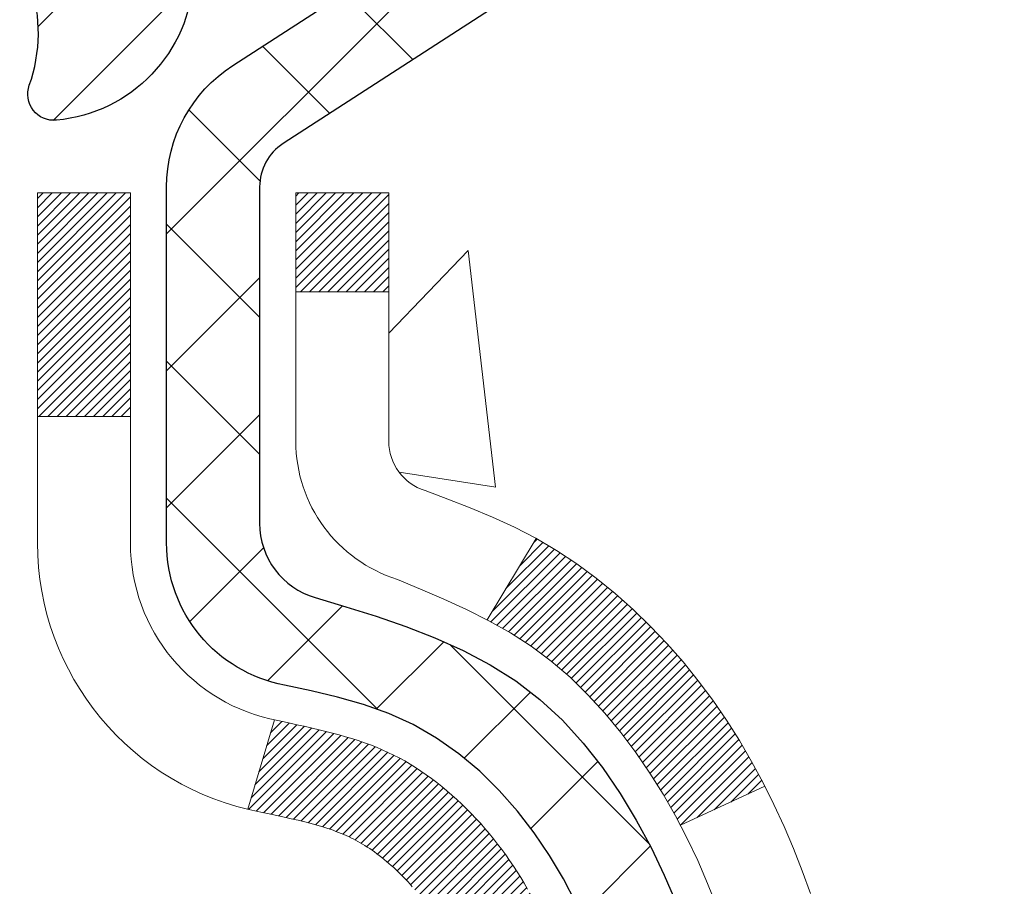
# Model space of a CAD drawing. Units: inches. Extents: x 3.8 to 46.1, y 2.2 to 36.5.
# Drawn here: x 26.4 to 27.2, y 24.2 to 24.9 of the extents above; entities that cross this region are included whole.
import ezdxf

# ---------------------------------------------------------------- set-up
doc = ezdxf.new("R2010")
doc.units = ezdxf.units.IN
doc.header["$MEASUREMENT"] = 0
for name, color, linetype, lineweight in [('CONCRETE - H', 130, 'Continuous', 9), ('DECK COAT - H', 20, 'Continuous', 20), ('DECK COAT - L', 22, 'Continuous', 18), ('DIMS', 50, 'Continuous', 25), ('MIG FOOT - H', 251, 'Continuous', 20), ('MIG RETAINER - H', 251, 'Continuous', 20), ('MIG RETAINER - L', 7, 'Continuous', 30), ('PVC SIDESHEET - H', 170, 'Continuous', 20), ('PVC SIDESHEET - L', 150, 'Continuous', 25)]:
    doc.layers.add(name, color=color, linetype=linetype, lineweight=lineweight)
doc.styles.add('ROMANS', font='romans', dxfattribs={"width": 0.9})
doc.styles.get("Standard").update_dxf_attribs({"font": 'arial.ttf'})
doc.dimstyles.get("Standard").update_dxf_attribs({"dimtxt": 0.18, "dimasz": 0.18, "dimexe": 0.18, "dimexo": 0.0625, "dimgap": 0.09, "dimtad": 0, "dimtih": 1, "dimtoh": 1, "dimdec": 4, "dimzin": 0, "dimdsep": 46, "dimtxsty": 'Standard', "dimcen": 0.09, "dimadec": 0, "dimazin": 0, "dimtfac": 1, "dimtdec": 4, "dimtofl": 0, "dimtmove": 0, "dimatfit": 3, "dimfxl": 1, "dimtolj": 1, "dimtzin": 0, "dimarcsym": 0})

# ---------------------------------------------------------------- blocks, each defined once
blk = doc.blocks.new('*D10')
at = {"layer": 'DEFPOINTS', "color": 0, "transparency": 16777216}
for p in [(24.45316955835872, 25.6585223294177), (26.18796010219374, 21.65752232941797), (30.79239492937468, 21.65752232941797)]:
    blk.add_point(p, dxfattribs=at)
at = {"layer": 'DIMS', "color": 0, "lineweight": -2, "transparency": 16777216}
for p, q in [((24.65316955835872, 25.6585223294177), (30.99239492937468, 25.6585223294177)), ((30.79239492937468, 25.4585223294177), (30.79239492937468, 24.46471177352744)), ((30.79239492937468, 21.85752232941796), (30.79239492937468, 23.29899748781316)), ((26.38796010219374, 21.65752232941797), (30.99239492937468, 21.65752232941797))]:
    blk.add_line(p, q, dxfattribs=at)
at = {"layer": 'DIMS', "color": 0, "transparency": 16777216}
for points in [[(30.75906159604135, 25.4585223294177), (30.82572826270802, 25.4585223294177), (30.79239492937468, 25.6585223294177)], [(30.75906159604134, 21.85752232941796), (30.82572826270801, 21.85752232941796), (30.79239492937468, 21.65752232941797)]]:
    blk.add_solid(points, dxfattribs=at)
at = {"layer": 'DIMS', "color": 0, "transparency": 16777216, "insert": (30.79239492937467, 23.8818546306703), "char_height": 0.24, "attachment_point": 5, "style": 'ROMANS'}
blk.add_mtext('\\A1;4 IN\\P [101.6mm]', dxfattribs=at)

msp = doc.modelspace()

# ---------------------------------------------------------------- hatches: boundary and pattern name
at = {"layer": 'CONCRETE - H'}
h = msp.add_hatch(dxfattribs=at)
h.set_pattern_fill('AR-CONC', color=256, scale=0.19)
h.set_pattern_definition([(49.99999999999999, (283.9512643369382, 430.7737395333304), (1.362794346941432, -0.1192290564669307), [0.1425, -1.5675]), (355, (283.9512643369382, 430.7737395333304), (-0.2636275338647, 1.429165054030022), [0.114, -1.254]), (100.45144446, (284.0648305308382, 430.7638037797304), (1.099166808781513, 1.309935982840396), [0.1211063647999998, -1.332170012799997]), (46.18420000000002, (283.9512643369382, 431.1537395333304), (2.027758528275987, -0.3144866335068454), [0.2137499999999996, -2.351249999999994]), (96.63563549, (284.1202441524382, 431.1275322500304), (1.775857696781034, 1.850825341471646), [0.1816596498, -1.998256144]), (351.1841639899999, (283.9512643369382, 431.1537395333304), (1.775857695604069, 1.850825340512981), [0.171, -1.8810000019]), (21, (284.1412643369382, 431.0587395333304), (1.134123399025077, -0.7649758922641438), [0.1425, -1.5675]), (326.0000000000001, (284.1412643369382, 431.0587395333304), (0.4622991306510053, 1.377785085589021), [0.114, -1.254]), (71.45144474, (284.2357746195382, 430.9949915427304), (1.596422515786945, 0.6128091903320723), [0.121106361, -1.3321700128]), (37.50000000000001, (283.9512643369382, 430.7737395333304), (0.02310372510285227, 0.6324983222794919), [0, -1.2388, 0, -1.273, 0, -1.25875]), (7.499999999999999, (283.9512643369382, 430.7737395333304), (0.4998321211400824, 0.7493822525764845), [0, -0.7258, 0, -1.2103, 0, -0.47975]), (327.5, (283.5275643369382, 430.7737395333304), (1.014262628727577, -0.04285425629532154), [0, -0.475, 0, -1.482, 0, -1.9665]), (317.5, (283.3375643369382, 430.7737395333304), (1.108053721750534, 0.1901994664314037), [0, -0.6175, 0, -0.9842, 0, -1.3965])])
edge = h.paths.add_edge_path()
edge.add_spline(control_points=[(32.07844036000705, 25.89282906819559), (32.85394901210293, 24.99509031939223), (29.13414891179696, 25.56389240703927), (29.23811115625381, 23.40313890733702), (30.30725520214776, 21.79799276543522), (34.86623215964721, 20.08850015342724), (33.06117419781521, 19.83362747331679)], knot_values=[0, 0, 0, 0, 2.753625607617558, 4.142770373644444, 5.027335704476022, 9.258769589107644, 9.258769589107644, 9.258769589107644, 9.258769589107644], degree=3, periodic=0)
edge.add_line((33.06117419781572, 19.83362747331775), (32.56817485438501, 19.83362747331525))
edge.add_line((32.56817485438501, 19.83362747331525), (32.56817254579323, 19.95961148182814))
edge.add_line((32.56817254579323, 19.95961148182814), (32.56817254579323, 20.03047748182816))
edge.add_line((32.56817254579323, 20.03047748182816), (31.89848884579362, 20.03047748182816))
edge.add_arc((31.89848884579362, 20.06984748182847), 0.03937000000030366, 240.0000000001462, 270, ccw=False)
edge.add_line((31.87880384579353, 20.03575206168116), (31.74304524676734, 20.1141323253735))
edge.add_arc((31.68792493811327, 20.0186664813556), 0.1102360004724663, 59.99861456549441, 89.99999996755993)
edge.add_line((31.68792493817568, 20.12890248182807), (30.77996699714697, 20.12890248182801))
edge.add_arc((30.77996699714726, 20.16827248182843), 0.03937000000041735, 239.9999999775473, 269.9999999995864, ccw=False)
edge.add_line((30.76028199713369, 20.1341770616888), (30.08019481098785, 20.52682506449892))
edge.add_arc((30.02019487026041, 20.42290198182385), 0.1199999999999504, 60.00003267864211, 89.99999999998643)
edge.add_line((30.02019487026041, 20.5429019818238), (29.8087534877007, 20.5429019818238))
edge.add_arc((29.80875348770076, 20.5822719818237), 0.03936999999990576, 224.9999999997953, 269.9999999998759, ccw=False)
edge.add_line((29.78091469372544, 20.55443318784855), (29.66445047818485, 20.67090353927951))
edge.add_arc((29.41472409566904, 20.42114213649923), 0.3531912009708087, 45.00401714197569, 76.0963003589342)
edge.add_arc((29.12546160218619, 19.25242796430941), 1.557170273039056, 76.09791160014498, 103.9019133836895)
edge.add_arc((28.83617700918637, 20.42119773758585), 0.3531319187260369, 103.9016150253587, 134.9999999975316)
edge.add_line((28.58647503481257, 20.6708997119812), (28.47000851067952, 20.55443318784855))
edge.add_arc((28.44216971670414, 20.58227198182376), 0.03936999999996802, 270.0000000001654, 315.0000000001755, ccw=False)
edge.add_line((28.44216971670426, 20.5429019818238), (26.73126461422021, 20.5429019818238))
edge.add_arc((26.73126461422021, 20.58227198182382), 0.03937000000001944, 179.3795159457479, 270, ccw=False)
edge.add_line((26.69189692281202, 20.58269833049976), (26.69189692280321, 23.24647571403138))
edge.add_arc((26.73126692280357, 23.24647571403127), 0.03937000000036051, 107.30237723705889, 179.9999999998346, ccw=False)
edge.add_line((26.71955771443322, 23.28406416091811), (26.73683065552655, 23.29059015771295))
edge.add_line((26.73683065552655, 23.29059015771295), (26.75400725170107, 23.29730453778134))
edge.add_line((26.75400725170107, 23.29730453778134), (26.77099115803753, 23.30439568439683))
edge.add_line((26.77099115803753, 23.30439568439683), (26.78768602961713, 23.31205198083298))
edge.add_line((26.78768602961713, 23.31205198083298), (26.80399552152062, 23.32046181036312))
edge.add_line((26.80399552152062, 23.32046181036312), (26.81983443584545, 23.32977738208401))
edge.add_line((26.81983443584545, 23.32977738208401), (26.83517496515537, 23.33996466216367))
edge.add_line((26.83517496515537, 23.33996466216367), (26.85000771932141, 23.35092984912389))
edge.add_line((26.85000771932141, 23.35092984912389), (26.86432331674291, 23.36257911380894))
edge.add_line((26.86432331674291, 23.36257911380894), (26.87811237233768, 23.37481867828992))
edge.add_line((26.87811237233768, 23.37481867828992), (26.89136365152103, 23.38758197988718))
edge.add_line((26.89136365152103, 23.38758197988718), (26.90406103307373, 23.40087436277295))
edge.add_line((26.90406103307373, 23.40087436277295), (26.91619116066727, 23.41470243885683))
edge.add_line((26.91619116066727, 23.41470243885683), (26.92775395125705, 23.42903380804196))
edge.add_line((26.92775395125705, 23.42903380804196), (26.93875241233877, 23.44382698670724))
edge.add_line((26.93875241233877, 23.44382698670724), (26.94918955140815, 23.45904049123205))
edge.add_line((26.94918955140815, 23.45904049123205), (26.9590683759609, 23.47463283799552))
edge.add_line((26.9590683759609, 23.47463283799552), (26.96839189349362, 23.49056254337679))
edge.add_line((26.96839189349362, 23.49056254337679), (26.97716317513527, 23.50678816563063))
edge.add_line((26.97716317513527, 23.50678816563063), (26.98539041969048, 23.52327163739019))
edge.add_line((26.98539041969048, 23.52327163739019), (26.99309063539908, 23.53998068852788))
edge.add_line((26.99309063539908, 23.53998068852788), (27.00028169878374, 23.55688362030914))
edge.add_line((27.00028169878374, 23.55688362030914), (27.00698196300459, 23.57395021950165))
edge.add_line((27.00698196300459, 23.57395021950165), (27.01321433876569, 23.59116447703891))
edge.add_line((27.01321433876569, 23.59116447703891), (27.01900426887164, 23.60851827547494))
edge.add_line((27.01900426887164, 23.60851827547494), (27.02437722327136, 23.62600358195973))
edge.add_line((27.02437722327136, 23.62600358195973), (27.02935867191377, 23.64361236364325))
edge.add_line((27.02935867191377, 23.64361236364325), (27.0339740847478, 23.66133658767571))
edge.add_line((27.0339740847478, 23.66133658767571), (27.03824893172191, 23.6791682212071))
edge.add_line((27.03824893172191, 23.6791682212071), (27.04220868278458, 23.69709923138785))
edge.add_line((27.04220868278458, 23.69709923138785), (27.04587880788517, 23.71512158536748))
edge.add_line((27.04587880788517, 23.71512158536748), (27.04928477697217, 23.73322725029643))
edge.add_line((27.04928477697217, 23.73322725029643), (27.05245205999404, 23.75140819332469))
edge.add_line((27.05245205999404, 23.75140819332469), (27.05540612690015, 23.76965638160245))
edge.add_line((27.05540612690015, 23.76965638160245), (27.05817244763853, 23.78796378227994))
edge.add_line((27.05817244763853, 23.78796378227994), (27.06077649215854, 23.8063223625069))
edge.add_line((27.06077649215854, 23.8063223625069), (27.06286078945982, 23.82186795068255))
edge.add_line((27.06286078945982, 23.82186795068255), (27.06287852952914, 23.82186609675173))
edge.add_line((27.06287852952914, 23.82186609675173), (27.06559963233826, 23.84316093021007))
edge.add_line((27.06559963233826, 23.84316093021007), (27.06786966789491, 23.86162485198647))
edge.add_line((27.06786966789491, 23.86162485198647), (27.07007930702844, 23.88010782191341))
edge.add_line((27.07007930702844, 23.88010782191341), (27.07224717418717, 23.89854359228982))
edge.add_arc((27.01359970879417, 23.90546947330497), 0.05905499999880148, 353.2649378234325, 366.6781923658959)
edge.add_line((27.07225401968685, 23.91233713947067), (27.07007930702844, 23.93083112469676))
edge.add_line((27.07007930702844, 23.93083112469676), (27.06786966789491, 23.94931409462324))
edge.add_line((27.06786966789491, 23.94931409462324), (27.06559963233826, 23.96777801639964))
edge.add_line((27.06559963233826, 23.96777801639964), (27.06324373040911, 23.98621485717617))
edge.add_line((27.06324373040911, 23.98621485717617), (27.06077649215854, 24.00461658410281))
edge.add_line((27.06077649215854, 24.00461658410281), (27.05817244763853, 24.02297516432977))
edge.add_line((27.05817244763853, 24.02297516432977), (27.05540612690015, 24.04128256500726))
edge.add_line((27.05540612690015, 24.04128256500726), (27.05245205999404, 24.05953075328502))
edge.add_line((27.05245205999404, 24.05953075328502), (27.04928477697217, 24.07771169631328))
edge.add_line((27.04928477697217, 24.07771169631328), (27.04587880788517, 24.09581736124223))
edge.add_line((27.04587880788517, 24.09581736124223), (27.04220868278458, 24.11383971522209))
edge.add_line((27.04220868278458, 24.11383971522209), (27.03824893172191, 24.13177072540238))
edge.add_line((27.03824893172191, 24.13177072540238), (27.0339740847478, 24.149602358934))
edge.add_line((27.0339740847478, 24.149602358934), (27.02935867191377, 24.16732658296646))
edge.add_line((27.02935867191377, 24.16732658296646), (27.02437722327136, 24.18493536464998))
edge.add_line((27.02437722327136, 24.18493536464998), (27.01900426887164, 24.20242067113477))
edge.add_line((27.01900426887164, 24.20242067113477), (27.01321433876569, 24.2197744695708))
edge.add_line((27.01321433876569, 24.2197744695708), (27.00698196300459, 24.23698872710806))
edge.add_line((27.00698196300459, 24.23698872710806), (27.00028169878374, 24.25405532630057))
edge.add_line((27.00028169878374, 24.25405532630057), (26.99309063539908, 24.27095825808205))
edge.add_line((26.99309063539908, 24.27095825808205), (26.98539041969048, 24.28766730921952))
edge.add_line((26.98539041969048, 24.28766730921952), (26.97716317513527, 24.30415078097908))
edge.add_line((26.97716317513527, 24.30415078097908), (26.96839189349362, 24.32037640323292))
edge.add_line((26.96839189349362, 24.32037640323292), (26.9590683759609, 24.33630610861442))
edge.add_line((26.9590683759609, 24.33630610861442), (26.94918955140815, 24.35189845537766))
edge.add_line((26.94918955140815, 24.35189845537766), (26.93875241233877, 24.36711195990247))
edge.add_line((26.93875241233877, 24.36711195990247), (26.92775395125705, 24.38190513856775))
edge.add_line((26.92775395125705, 24.38190513856775), (26.91619116066727, 24.39623650775288))
edge.add_line((26.91619116066727, 24.39623650775288), (26.90406103307373, 24.41006458383676))
edge.add_line((26.90406103307373, 24.41006458383676), (26.89136365152103, 24.42335696672253))
edge.add_line((26.89136365152103, 24.42335696672253), (26.87811237233723, 24.43612026831979))
edge.add_line((26.87811237233723, 24.43612026831979), (26.86432331674246, 24.44835983280077))
edge.add_line((26.86432331674246, 24.44835983280077), (26.85000771932141, 24.46000909748582))
edge.add_line((26.85000771932141, 24.46000909748582), (26.83517496515537, 24.47097428444604))
edge.add_line((26.83517496515537, 24.47097428444604), (26.81983443584545, 24.4811615645257))
edge.add_line((26.81983443584545, 24.4811615645257), (26.80418228728036, 24.49036729097602))
edge.add_line((26.80418228728036, 24.49036729097602), (26.8039932129202, 24.49047713624613))
edge.add_line((26.8039932129202, 24.49047713624613), (26.78768372101672, 24.4988869657765))
edge.add_line((26.78768372101672, 24.4988869657765), (26.77098884943712, 24.50654326221242))
edge.add_line((26.77098884943712, 24.50654326221242), (26.75400494310065, 24.51363440882792))
edge.add_line((26.75400494310065, 24.51363440882792), (26.73682834692613, 24.52034878889631))
edge.add_line((26.73682834692613, 24.52034878889631), (26.71955540583258, 24.5268747856912))
edge.add_arc((26.73126461420304, 24.5644632325777), 0.03937000000002934, 179.9999999997518, 252.6976227626356, ccw=False)
edge.add_line((26.69189461420297, 24.56446323257787), (26.69189692280338, 24.67835267031833))
edge.add_line((26.69189692280338, 24.67835267031833), (26.69189692280338, 24.75369828143689))
edge.add_line((26.69189692280338, 24.75369828143689), (26.62103092280336, 24.75369828143689))
edge.add_line((26.62103092280336, 24.75369828143689), (26.59373602640977, 24.75369828143678))
edge.add_arc((26.63284192280366, 24.75825083755691), 0.03936999999995862, 122.90315213912041, 186.6402612609531, ccw=False)
edge.add_line((26.61145532616797, 24.79130549508559), (26.92667326662382, 24.99525372655861))
edge.add_arc((26.74898342280204, 25.19394607998614), 0.2665564328767556, 311.8061494066087, 360.0000000002566)
edge.add_line((27.01553985567875, 25.19394607998733), (27.01553985567875, 25.24315968233682))
edge.add_line((27.01553985567875, 25.24315968233682), (27.03441781255583, 25.24315968233682))
edge.add_line((27.03441781255583, 25.24315968233682), (27.10528356058762, 25.24315968233682))
edge.add_line((27.10528356058762, 25.24315968233682), (27.10528356058762, 25.18946580974639))
edge.add_line((27.10528356058762, 25.18946580974639), (27.30410245822594, 25.18946580974622))
edge.add_arc((27.30410245822571, 25.26820596722629), 0.07874015748006968, 270.0000000001654, 360.0000000002896)
edge.add_line((27.38284261570584, 25.26820596722668), (27.38284261570584, 25.89276338312757))
edge.add_line((27.38284261570584, 25.89276338312757), (28.44996125649436, 25.89276338312734))
edge.add_line((28.44996125649436, 25.89276338312734), (32.07844036000705, 25.89282906819559))
at = {"layer": 'DECK COAT - H'}
h = msp.add_hatch(dxfattribs=at)
h.set_pattern_fill('ANSI31', color=256, scale=0.03937, style=0)
h.set_pattern_definition([(45, (-157.8362188327812, -73.30128348222078), (-0.003479849246914297, 0.003479849246914297), [])])
h.paths.add_polyline_path([(26.68285053762497, 24.25010304219281), (26.68101995844313, 24.25144411295391), (26.67919187768734, 24.25273995895932), (26.6773676385717, 24.25399011363165), (26.67554858431208, 24.25519411039354), (26.67373634450109, 24.25635133551091), (26.67193535262254, 24.25745984865275), (26.66925602986862, 24.25904724090937), (26.66571756293274, 24.26098090837208), (26.66217550792521, 24.26275814952864), (26.65949477132767, 24.26398202117016), (26.65764406525818, 24.26478647572494), (26.65571850344145, 24.26558402641071), (26.65370448947465, 24.26637934243208), (26.65160163095084, 24.2671719655606), (26.64941057974124, 24.26796119651467), (26.64713198771801, 24.26874633601314), (26.64476650675329, 24.26952668477443), (26.6423151645015, 24.27030142489971), (26.6397810147871, 24.27106954440355), (26.63716497385144, 24.27183142957906), (26.63446749821219, 24.27258766761488), (26.63168904438658, 24.27333884570034), (26.62883006889274, 24.27408555102388), (26.625891028247, 24.27482837077459), (26.62287237896749, 24.27556789214136), (26.61977457757143, 24.27630470231284), (26.61659755368851, 24.27703981853997), (26.61334107013295, 24.27777557669778), (26.61000698784278, 24.2785137888035), (26.60659726870995, 24.27925621625618), (26.60311387462502, 24.28000462045465), (26.59955876747949, 24.28076076279822), (26.59593390916439, 24.28152640468593), (26.59431356216487, 24.28189091923641, -0.01216223081922373), (26.58438695810378, 24.28400694248776), (26.60470424004757, 24.35207241676212, 0.00498223423146265), (26.60739788172646, 24.35153853612032), (26.6122797863211, 24.35050432227344), (26.61769672298374, 24.34935533410171), (26.62306496672022, 24.3481994454577), (26.62838103670242, 24.34702906147495), (26.63364145210267, 24.34583658728766), (26.63884229894552, 24.34461422908466), (26.64397932315728, 24.34335463173934), (26.64904977609172, 24.34205172721422), (26.65405098504948, 24.34069949809818), (26.65898027733169, 24.3392919269801), (26.66383498023947, 24.33782299644863), (26.66861242107302, 24.33628668909287), (26.67330992713437, 24.33467698750146), (26.67792482572372, 24.33298787426352), (26.68245444414219, 24.33121333196745), (26.68689640597927, 24.32934716619243), (26.69126475139115, 24.32737553355278), (26.69557321280195, 24.32529110353757), (26.69982852036242, 24.32309185864428), (26.70403740422375, 24.32077578137127), (26.70820659453761, 24.31834085421556), (26.71234273270352, 24.31578510866316), (26.71644182667637, 24.31311252294531), (26.72049722906218, 24.31032879144563), (26.72450713504145, 24.30743698565075), (26.72846973979608, 24.30444017704635), (26.73238323850569, 24.30134143711884), (26.73624582589923, 24.29814383668681), (26.74005554838664, 24.29485033627534), (26.74381050661873, 24.29146436325563), (26.74750893138457, 24.28798962292117), (26.75114905347459, 24.2844298205654), (26.75472910367876, 24.28078866148157), (26.75824731278658, 24.27706985096338), (26.76170191158758, 24.27327709430383), (26.76509113087263, 24.26941409679684), (26.7684132014308, 24.26548456373543), (26.77166635405206, 24.26149220041329), (26.77484881952637, 24.25744071212343), (26.7779588286437, 24.25333380416), (26.7809943057307, 24.24917538126842), (26.78395504528658, 24.24496765549852), (26.78684231370494, 24.2407116088149), (26.7896573792334, 24.23640822170332), (26.79240151011868, 24.2320584746491), (26.79507597460793, 24.22766334813755), (26.7976820409483, 24.2232238226542), (26.80022097738652, 24.21874087868459), (26.80269405217018, 24.21421549671404), (26.80510253354601, 24.20964865722785), (26.80744768976115, 24.20504134071179), (26.80973078906277, 24.20039452765118), (26.81195309969758, 24.19570919853131), (26.81411588991273, 24.19098633383751), (26.81463205836621, 24.18981901716452), (26.74991288433534, 24.1609569456547), (26.74902279342382, 24.1629408922121), (26.74781639015669, 24.16556640853437), (26.74659235982585, 24.16816719553358), (26.74535050369991, 24.1707431444212), (26.74409079974089, 24.17329393141099), (26.74281342444442, 24.17581906399405), (26.74151818576252, 24.17831856080843), (26.74020487895837, 24.18079245694835), (26.73887329929244, 24.18324078750825), (26.73752324202792, 24.18566358758257), (26.73615450242528, 24.18806089226577), (26.73476687574725, 24.19043273665275), (26.73336015725522, 24.19277915583748), (26.731934142211, 24.19510018491487), (26.73048862587689, 24.19739585897914), (26.72902340351379, 24.19966621312474), (26.727538270384, 24.20191128244632), (26.7260330217498, 24.20413110203835), (26.72450700682998, 24.20632621102177), (26.72295731646295, 24.20849973790509), (26.72138422998, 24.210651270589), (26.71978867935672, 24.21277966451876), (26.71817159657007, 24.21488377513938), (26.71653391359473, 24.21696245789635), (26.71487656240765, 24.21901456823471), (26.71320047498443, 24.2210389615997), (26.71150658330066, 24.22303449343658), (26.70979581933238, 24.22500001919038), (26.70806911505565, 24.22693439430682), (26.7063274024465, 24.22883647423046), (26.70457161348054, 24.23070511440701), (26.7028026801338, 24.23253917028128), (26.70102155338668, 24.23433747933054), (26.69923040822027, 24.23609784826399), (26.69743094188038, 24.23781892257889), (26.69562411155334, 24.23950012010359), (26.69381087442503, 24.24114085866736), (26.69199218768131, 24.24274055609899), (26.69016900850806, 24.24429863022706), (26.68834229409072, 24.2458144988806), (26.68651300161605, 24.24728757988864), (26.68468208826948, 24.24871729107976)])
h.paths.add_polyline_path([(26.42417861420631, 24.75369667483451), (26.49504461420634, 24.75369667483451), (26.49504461420634, 24.58336687325768), (26.42417861420631, 24.58336687325768)])
h.paths.add_polyline_path([(26.88018657979251, 24.32715874497958), (26.86873961958804, 24.3424218801214), (26.85656737469958, 24.35717407670122), (26.84366090917479, 24.37127445195224), (26.83001142286344, 24.38458117391669), (26.81561011561712, 24.39695241063568), (26.80044887916142, 24.40824807211325), (26.78456640596801, 24.41844590042378), (26.76691913514446, 24.42836528261423), (26.80417997868358, 24.49036568437364), (26.81983212724822, 24.48115995792309), (26.8351726565586, 24.47097267784343), (26.85000541072418, 24.46000749088321), (26.86432100814568, 24.44835822619839), (26.87811006374045, 24.43611866171718), (26.8913613429238, 24.42335536011992), (26.9040587244765, 24.41006297723438), (26.91618885207004, 24.39623490115027), (26.92775164265981, 24.38190353196537), (26.93875010374154, 24.36711035330008), (26.94918724281092, 24.35189684877528), (26.95906606736412, 24.33630450201181), (26.96838958489639, 24.32037479663054), (26.97716086653804, 24.3041491743767), (26.97850242217714, 24.30146133711346), (26.91412479860151, 24.27174073475012), (26.91037693256044, 24.27893129056442), (26.90097867949476, 24.29539556878776), (26.89092420001157, 24.31147656704425)])
h.paths.add_polyline_path([(26.62102861420612, 24.75369667483451), (26.69189461420615, 24.75369667483451), (26.69189461420615, 24.67835106371572), (26.62102861420612, 24.67835106371572)])
at = {"layer": 'MIG FOOT - H'}
h = msp.add_hatch(dxfattribs=at)
h.set_pattern_fill('ANSI31', color=256, scale=1.9685, style=0)
h.set_pattern_definition([(45, (-925.702618761416, -441.6699049489299), (-0.1739924623457148, 0.1739924623457148), [])])
h.paths.add_polyline_path([(26.35196010220193, 24.65559697330595), (26.18796010220217, 24.65559697330595), (26.18796010220217, 24.09794697330599), (26.35196010220193, 24.09794697330599)])
edge = h.paths.add_edge_path()
edge.add_line((26.35196010220193, 23.72294697330599), (26.18796010220217, 23.72294697330599))
edge.add_line((26.18796010220217, 23.72294697330599), (26.18796010220262, 20.43795697330633))
edge.add_arc((26.54229010220229, 20.43795697330611), 0.3543299999998908, 179.9999999999908, 270.0000000000184)
edge.add_line((26.54229010220274, 20.08362697330622), (28.9067100712025, 20.08362697330622))
edge.add_line((28.9067100712025, 20.08362697330622), (28.9067100712025, 20.2476269733062))
edge.add_line((28.9067100712025, 20.2476269733062), (26.54229010220274, 20.2476269733062))
edge.add_arc((26.54229010220274, 20.43795697330611), 0.1903300000000172, 180, 270, ccw=False)
edge.add_line((26.35196010220238, 20.43795697330611), (26.35196010220147, 23.72294697330576))
h.paths.add_polyline_path([(29.87546010220217, 20.2476269733062), (29.3442131332024, 20.2476269733062), (29.3442131332024, 20.08362697330622), (29.87546010220217, 20.08362697330622)])
at = {"layer": 'MIG RETAINER - H'}
h = msp.add_hatch(dxfattribs=at)
h.set_pattern_fill('ANSI31', color=256, scale=0.47, style=0)
h.set_pattern_definition([(45, (-925.702618761416, -412.3687612553741), (-0.04154252339470966, 0.04154252339470967), [])])
h.paths.add_polyline_path([(25.94996010220416, 22.98359697330616), (25.94996010220234, 23.68471388044045), (26.02425643648462, 23.74929869850089), (26.18796010220217, 23.74929869850089), (26.18796010220308, 22.98359697330616)])
edge = h.paths.add_edge_path()
edge.add_arc((26.72996010220072, 25.4325969733085), 0.07800000000003138, 270.000000000501, 360.0000000000418)
edge.add_line((26.80796010220115, 25.4325969733085), (26.8079601022007, 25.69559697330546))
edge.add_arc((26.82796010220068, 25.69559697330592), 0.02000000000020918, 90.00000000195422, 180.0000000006514, ccw=False)
edge.add_line((26.82796010220022, 25.7155969733059), (26.91496010220021, 25.71559697330772))
edge.add_arc((26.91496010220067, 25.68559697330775), 0.03000000000002956, 2.1719870346714742e-10, 90.0000000013028, ccw=False)
edge.add_line((26.94496010220087, 25.68559697330797), (26.94496010220132, 25.15059697330084))
edge.add_arc((26.78796010220162, 25.15059697330062), 0.1569999999999254, -90.00000000033191, 6.230038707144558e-11, ccw=False)
edge.add_line((26.78796010220071, 24.99359697330069), (26.62169978724319, 24.9935969733016))
edge.add_arc((26.6216997872541, 24.91485728827015), 0.07873968503150763, 90.00000000777618, 177.4144840053407)
edge.add_arc((26.42815732818758, 24.92359697330553), 0.114999999999426, 275.2124696741832, 357.41448399788595, ccw=False)
edge.add_arc((26.43678801351302, 24.82898983155214), 0.02000000000000517, 160.3257550186187, 275.2124696744299, ccw=False)
edge.add_arc((26.30674104708146, 24.87548744574055), 0.1181095275611714, 340.3257550185371, 642.6342225154141)
edge.add_arc((26.33694920724179, 24.74072206196924), 0.02000000000040289, -10.621520467928804, 102.63422251394002, ccw=False)
edge.add_arc((26.27896010220206, 24.75159697330732), 0.07899999999997757, 270.0000000008245, 349.3784795304081, ccw=False)
edge.add_line((26.27896010220297, 24.67259697330714), (26.20496010220154, 24.67259697330601))
edge.add_arc((26.20496010220199, 24.65559697330595), 0.01699999999999591, 90.00000000076633, 180)
edge.add_line((26.18796010220217, 24.65559697330595), (26.18796010220262, 24.06189524811079))
edge.add_line((26.18796010220262, 24.06189524811102), (26.02425643648462, 24.06189524811102))
edge.add_line((26.02425643648462, 24.06189524811102), (25.94996010220234, 24.12648006617123))
edge.add_line((25.94996010220279, 24.12648006617123), (25.94996010220098, 25.68559697330524))
edge.add_arc((25.97996010220072, 25.68559697330524), 0.02999999999985903, 90.00000000043423, 180.0000000002171, ccw=False)
edge.add_line((25.97996010220027, 25.71559697330522), (26.04496010220032, 25.7155969733059))
edge.add_arc((26.04496010220078, 25.69559697330592), 0.01999999999998181, 0, 90.00000000065143, ccw=False)
edge.add_line((26.06496010220076, 25.69559697330592), (26.06496010220121, 25.43259697330441))
edge.add_arc((26.14296010220119, 25.43259697330441), 0.07799999999997453, 180.0000000000835, 270.0000000004176)
edge.add_line((26.14296010220164, 25.35459697330443), (26.14696010220155, 25.35459697330443))
edge.add_arc((26.14696010220109, 25.43259697330441), 0.07799999999986085, 270.000000000334, 360.0000000001671)
edge.add_line((26.22496010220107, 25.43259697330463), (26.22496010220061, 25.69559697330524))
edge.add_arc((26.24496010220059, 25.69559697330524), 0.01999999999998181, 90.00000000032571, 180, ccw=False)
edge.add_line((26.24496010220059, 25.71559697330522), (26.38640675025704, 25.71559697330613))
edge.add_line((26.38640675025704, 25.71559697330613), (26.38640675025704, 25.38470176708883))
edge.add_line((26.38640675025704, 25.38470176708883), (26.40569231265476, 25.36537116018703))
edge.add_line((26.40569231265476, 25.36537116018703), (26.40569231265476, 25.28822891060181))
edge.add_line((26.40569231265476, 25.28822891060181), (26.4635489998434, 25.24965778580886))
edge.add_line((26.4635489998434, 25.24965778580886), (26.52140568703203, 25.28822891060181))
edge.add_line((26.52140568703203, 25.28822891060181), (26.52140568703203, 25.36537116018703))
edge.add_line((26.52140568703203, 25.36537116018703), (26.54069124942885, 25.38465672258294))
edge.add_line((26.54069124942885, 25.38465672258317), (26.54069124942885, 25.71559697330635))
edge.add_line((26.54069124942885, 25.71559697330613), (26.62796010220086, 25.71559697330635))
edge.add_arc((26.62796010220086, 25.69559697330637), 0.01999999999998181, 0, 90, ccw=False)
edge.add_line((26.64796010220084, 25.69559697330637), (26.6479601022013, 25.43259697330827))
edge.add_arc((26.72596010220127, 25.4325969733085), 0.07800000000008822, 180.000000000167, 270.000000000334)
edge.add_line((26.72596010220173, 25.3545969733083), (26.72996010220163, 25.3545969733083))
at = {"layer": 'PVC SIDESHEET - H'}
h = msp.add_hatch(dxfattribs=at)
h.set_pattern_fill('ANSI37', color=256, scale=0.59055, style=0)
h.set_pattern_definition([(45, (-157.8362188327812, -73.30128348222078), (-0.05219773870371446, 0.05219773870371446), []), (135, (-157.8362188327812, -73.30128348222078), (-0.05219773870371446, -0.05219773870371446), [])])
h.paths.add_polyline_path([(26.5226036142069, 24.68437743463723), (26.52260361420645, 24.75824923095447, -0.2544175294253038), (26.57295714362613, 24.85080227203493), (26.79382700588189, 24.99370663124628, 0.4033078353723514), (26.94496010219632, 25.15059697333631), (26.94496010219632, 25.17544693933146, 0.02353096692885778), (26.94583111420548, 25.19394447338473), (26.94583111420366, 25.69197497338441, 0.4142135623729873), (26.9222091142035, 25.71559697338434), (26.54228861443994, 25.71559697338343), (26.54228861443994, 25.77465208892968), (26.56689471999766, 25.79433697337563), (26.90530154708017, 25.79433697337654, -0.4142135623730915), (27.01553754708061, 25.68410097337678), (27.01553754708198, 25.19394447338495, -0.213440768600962), (26.92667095802631, 24.99525211995628), (26.61145301757074, 24.79130388848321, 0.2544175294251872), (26.59346961420647, 24.75824923095447), (26.59346961420692, 24.68437743463723), (26.59346961420647, 24.50191933367901, 0.3306422189433676), (26.63544031683318, 24.44538952023222), (26.65920058873166, 24.43831790859112), (26.68225818870337, 24.43105774424352), (26.70493396889265, 24.42323793448545), (26.72707163655809, 24.41462939607108), (26.74851489895877, 24.40500304575439), (26.76910746335329, 24.39412980028887), (26.78869303700162, 24.38178057642894), (26.80711535855949, 24.36772637888671), (26.82426044035924, 24.3518566387012), (26.8401400997725, 24.33441321968089), (26.85478945114733, 24.31570325025782), (26.8682436088327, 24.29603385886448), (26.88053800639432, 24.27571009868043), (26.89172368683444, 24.254935544721), (26.90187404431322, 24.23376846539772), (26.91106350316727, 24.21225393357658), (26.91936141088968, 24.19042235918632), (26.92683485437351, 24.16829762308921), (26.93355091016269, 24.14590357625811), (26.93957665480116, 24.12326406966567), (26.94497916483374, 24.10040295428475), (26.94982551680391, 24.07734408108822), (26.95418278725515, 24.05411130104894), (26.95811805273274, 24.03072846513955), (26.96169838977971, 24.00721942433315), (26.96499087494044, 23.98360802960237), (26.96806258475885, 23.95991813192008), (26.97098059577888, 23.93617358225892), (26.97381198454491, 23.91239823159199, -0.05933499155532457), (26.97379933683555, 23.89843129819442), (26.97098059577888, 23.8747621511458), (26.96806258475885, 23.85101760148464), (26.96499087494044, 23.82732770380235), (26.96169838977971, 23.80371630907134), (26.95811805273274, 23.78020726826494), (26.95418278725515, 23.75682443235578), (26.94982551680391, 23.7335916523165), (26.94497916483374, 23.71053277911997), (26.93957665480116, 23.68767166373905), (26.93355091016269, 23.66503215714661), (26.92683485437351, 23.64263811031551), (26.91936141088968, 23.6205133742184), (26.91106350316727, 23.59868179982836), (26.90187404431322, 23.57716726800677), (26.89172368683444, 23.55600018868372), (26.88053800639432, 23.53522563472429), (26.8682436088327, 23.51490187454024), (26.85478945114733, 23.4952324831469), (26.8401400997725, 23.47652251372406), (26.82426044035924, 23.45907909470375), (26.80711535855949, 23.44320935451801), (26.78869303700162, 23.42915515697577), (26.76910746335329, 23.41680593311585), (26.74851489895877, 23.40593268765056), (26.72707163655809, 23.39630633733363), (26.70493396889265, 23.38769779891927), (26.68225818870337, 23.37987798916119), (26.65920058873166, 23.3726178248136), (26.63591746171846, 23.3656882226302, 0.3329817396557117), (26.59346961420647, 23.3090163997264), (26.52260361421645, 23.3090163997264), (26.52260361420645, 23.32397127556546, -0.3608117966093517), (26.61248622822245, 23.43231201294079), (26.63280404490411, 23.43665800600288), (26.65294742749825, 23.4414204688243), (26.67274194191828, 23.44701587116528), (26.69201315407668, 23.45386068278471), (26.71058812616616, 23.46236360953585), (26.72834442441422, 23.47267130159744), (26.74522110319845, 23.4846113590153), (26.7611609367043, 23.49799208047684), (26.77610669911724, 23.51262176466926), (26.79000116462134, 23.5283087102795), (26.80278710740254, 23.54486121599475), (26.81441843839661, 23.56209805175458), (26.82493437999915, 23.57991820100519), (26.83441359936455, 23.59825773485195), (26.84293497711064, 23.61705292510819), (26.85057739385388, 23.63624004358635), (26.85741973021118, 23.65575536209885), (26.86354086680035, 23.67553515245836), (26.86901968423831, 23.69551568647753), (26.87393506314197, 23.71563323596924), (26.87836528831554, 23.73582530408398), (26.88237495157114, 23.75605769261019), (26.88601495767603, 23.77632448968338), (26.88933561677572, 23.79662101231784), (26.89238723901349, 23.81694257752897), (26.89522013453347, 23.83728450233129), (26.89788461348076, 23.85764210373977), (26.90043098599904, 23.87801069876914), (26.90289761307463, 23.89828737749249, 0.06060086340155051), (26.90290956223248, 23.91255012897059), (26.90043098599904, 23.93292503463558), (26.89788461348076, 23.95329362966495), (26.89522013453347, 23.97365123107343), (26.89238723901349, 23.99399315587575), (26.88933561677572, 24.01431472108688), (26.88601495767603, 24.03461124372156), (26.88237495157114, 24.05487804079453), (26.87836528831554, 24.07511042932074), (26.87393506314197, 24.09530249743548), (26.86901968423831, 24.11542004692696), (26.86354086680035, 24.13540058094636), (26.85741973021118, 24.15518037130609), (26.85057739385388, 24.17469568981837), (26.84293497711064, 24.19388280829653), (26.83441359936455, 24.21267799855254), (26.82493437999915, 24.23101753239975), (26.81441843839661, 24.24883768165014), (26.80278710740254, 24.26607451740997), (26.79000116462134, 24.28262702312522), (26.77610669911724, 24.29831396873546), (26.7611609367043, 24.31294365292765), (26.74522110319845, 24.32632437438942), (26.72834442441422, 24.33826443180728), (26.71058812616616, 24.34857212386887), (26.69201315407668, 24.35707505062), (26.67274194191828, 24.36391986223966), (26.65294742749825, 24.36951526458019), (26.63280404490411, 24.37427772740207), (26.61248622822245, 24.37862372046416, -0.3608117966100778), (26.52260361420645, 24.48696445783926)])

# ---------------------------------------------------------------- linework, layer by layer
at = {"layer": 'DECK COAT - L'}
for p, q in [((26.62102861420612, 24.67835106371572), (26.69189461420615, 24.67835106371572)), ((26.42417861420631, 24.58336687325768), (26.49504461420634, 24.58336687325768)), ((26.80418314344865, 24.49037095040367), (26.7669006676831, 24.42833455357245)), ((26.60470424004757, 24.35207241676212), (26.58438695810378, 24.28400694248798)), ((26.97853903633973, 24.30147824042401), (26.9142034155991, 24.27177702910844))]:
    msp.add_line(p, q, dxfattribs=at)
for points in [[(26.70979581933238, 24.22500001919038), (26.70806911505565, 24.22693439430682), (26.7063274024465, 24.22883647423046), (26.70457161348054, 24.23070511440701), (26.7028026801338, 24.23253917028128), (26.70102155338668, 24.23433747933054), (26.69923040822027, 24.23609784826399), (26.69743094188038, 24.23781892257889), (26.69562411155334, 24.23950012010359), (26.69381087442503, 24.24114085866736), (26.69199218768131, 24.24274055609899), (26.69016900850806, 24.24429863022706), (26.68834229409072, 24.2458144988806), (26.68651300161605, 24.24728757988864), (26.68468208826948, 24.24871729107976), (26.68285053762497, 24.25010304219281), (26.68101995844313, 24.25144411295391), (26.67919187768734, 24.25273995895932), (26.6773676385717, 24.25399011363165), (26.67554858431208, 24.25519411039354), (26.67373634450109, 24.25635133551091), (26.67193535262254, 24.25745984865275), (26.67014514122707, 24.25852047776257), (26.66836365500944, 24.25953489736107), (26.66658883866398, 24.26050478196967), (26.66481982097162, 24.2614313542173), (26.66306038259404, 24.26231415990232), (26.66129278824269, 24.26316114905799), (26.65949477132767, 24.26398202117016), (26.65764406525818, 24.26478647572494), (26.65571850344145, 24.26558402641071), (26.65370448947465, 24.26637934243208), (26.65160163095084, 24.2671719655606), (26.64941057974124, 24.26796119651467), (26.64713198771801, 24.26874633601314), (26.64476650675329, 24.26952668477443), (26.6423151645015, 24.27030142489971), (26.6397810147871, 24.27106954440355), (26.63716497385144, 24.27183142957906), (26.63446749821219, 24.27258766761488), (26.63168904438658, 24.27333884570034), (26.62883006889274, 24.27408555102388), (26.625891028247, 24.27482837077459), (26.62287237896749, 24.27556789214136), (26.61977457757143, 24.27630470231284), (26.61659755368851, 24.27703981853997), (26.61334107013295, 24.27777557669778), (26.61000698784278, 24.2785137888035), (26.60659726870995, 24.27925621625618), (26.60311387462502, 24.28000462045465), (26.59955876747949, 24.28076076279822), (26.59593390916439, 24.28152640468593), (26.59431356216487, 24.28189091923641, -0.3608117966091343), (26.42417861420631, 24.48696445783926), (26.42417861420631, 24.58336687325768), (26.42417861420631, 24.75369667483451), (26.49504461420634, 24.75369667483451), (26.49504461420634, 24.58336687325768), (26.49504461420634, 24.48696445783926, 0.3608117966091343), (26.60739788172646, 24.35153853612032), (26.6122797863211, 24.35050432227344), (26.61769672298374, 24.34935533410171), (26.62306496672022, 24.3481994454577), (26.62838103670242, 24.34702906147495), (26.63364145210267, 24.34583658728766), (26.63884229894552, 24.34461422908466), (26.64397932315728, 24.34335463173934), (26.64904977609172, 24.34205172721422), (26.65405098504948, 24.34069949809818), (26.65898027733169, 24.3392919269801), (26.66383498023947, 24.33782299644863), (26.66861242107302, 24.33628668909287), (26.67330992713437, 24.33467698750146), (26.67792482572372, 24.33298787426352), (26.68245444414219, 24.33121333196745), (26.68689640597927, 24.32934716619243), (26.69126475139115, 24.32737553355278), (26.69557321280195, 24.32529110353757), (26.69982852036242, 24.32309185864428), (26.70403740422375, 24.32077578137127), (26.70820659453761, 24.31834085421556), (26.71234273270352, 24.31578510866316), (26.71644182667637, 24.31311252294531), (26.72049722906218, 24.31032879144563), (26.72450713504145, 24.30743698565075), (26.72846973979608, 24.30444017704635), (26.73238323850569, 24.30134143711884), (26.73624582589923, 24.29814383668681), (26.74005554838664, 24.29485033627534), (26.74381050661873, 24.29146436325563), (26.74750893138457, 24.28798962292117), (26.75114905347459, 24.2844298205654), (26.75472910367876, 24.28078866148157), (26.75824731278658, 24.27706985096338), (26.76170191158758, 24.27327709430383), (26.76509113087263, 24.26941409679684), (26.7684132014308, 24.26548456373543), (26.77166635405206, 24.26149220041329), (26.77484881952637, 24.25744071212343), (26.7779588286437, 24.25333380416), (26.7809943057307, 24.24917538126842), (26.78395504528658, 24.24496765549852), (26.78684231370494, 24.2407116088149), (26.7896573792334, 24.23640822170332), (26.79240151011868, 24.2320584746491), (26.79507597460793, 24.22766334813755), (26.7976820409483, 24.2232238226542)], [(26.94192046488456, 24.20981134965827), (26.93489129957538, 24.22751792656268), (26.92730788914764, 24.24496106684332), (26.91914488350744, 24.26210933375787), (26.91037693256044, 24.27893129056442), (26.90097867949476, 24.29539556878776), (26.89092420001157, 24.31147656704425), (26.88018657979251, 24.32715874497958), (26.86873961958804, 24.3424218801214), (26.85656737469958, 24.35717407670122), (26.84366090917479, 24.37127445195224), (26.83001142286344, 24.38458117391669), (26.81561011561712, 24.39695241063568), (26.80044887916142, 24.40824807211325), (26.78456640596801, 24.41844590042378), (26.76807714574647, 24.42771437461501), (26.75110245590281, 24.43623936551071), (26.73376369384209, 24.44420674393509), (26.71618221697031, 24.45180238071148), (26.69847938269254, 24.45921214666409, -0.3282898029372552), (26.62102861420612, 24.56445996987477), (26.62102861420612, 24.75369667483451), (26.69189461420615, 24.75369667483451), (26.69189461420615, 24.56446162597572, 0.3282883506354047), (26.71955540583599, 24.52687317908899), (26.73682834692931, 24.52034718229438), (26.75400494310384, 24.51363280222599), (26.7709888494403, 24.5065416556105), (26.7876837210199, 24.49888535917434), (26.80399321292384, 24.49047552964421), (26.81983212724822, 24.48115995792309), (26.8351726565586, 24.47097267784343), (26.85000541072418, 24.46000749088321), (26.86432100814568, 24.44835822619839), (26.87811006374045, 24.43611866171718), (26.8913613429238, 24.42335536011992), (26.9040587244765, 24.41006297723438), (26.91618885207004, 24.39623490115027), (26.92775164265981, 24.38190353196537), (26.93875010374154, 24.36711035330008), (26.94918724281092, 24.35189684877528), (26.95906606736412, 24.33630450201181), (26.96838958489639, 24.32037479663054), (26.97716086653804, 24.3041491743767), (26.9853881110937, 24.28766570261691), (26.99308832680185, 24.27095665147944), (27.00027939018651, 24.25405371969818), (27.00697965440736, 24.23698712050568), (27.01321203016846, 24.21977286296819)]]:
    msp.add_lwpolyline(points, format="xyb", dxfattribs=at)
at = {"layer": 'MIG RETAINER - L'}
msp.add_lwpolyline([(26.54304025880106, 24.91840927115722, -0.3748896829303737), (26.43860499989728, 24.80907253855153, -0.5479758845004098), (26.41795557396631, 24.83572327203378, 3.888295204768812), (26.332574684978, 24.76023778780714, -0.5387583055402678), (26.35660653098489, 24.73703565134669, -0.3609021040651776), (26.27896010220297, 24.67259697330714), (26.20496010220199, 24.67259697330601, 0.414213562369066), (26.18796010220217, 24.65559697330595), (26.18796010220262, 24.06189524811102), (26.02425643648462, 24.06189524811102), (25.94996010220279, 24.12648006617123), (25.94996010220052, 25.68559697330524, -0.4142135623706347)], format="xyb", dxfattribs=at)
at = {"layer": 'PVC SIDESHEET - L'}
for points in [[(26.83441359936455, 24.21267799855254), (26.82493437999915, 24.23101753239975), (26.81441843839661, 24.24883768165014), (26.80278710740254, 24.26607451740997), (26.79000116462134, 24.28262702312522), (26.77610669911724, 24.29831396873546), (26.7611609367043, 24.31294365292765), (26.74522110319845, 24.32632437438942), (26.72834442441422, 24.33826443180728), (26.71058812616616, 24.34857212386887), (26.69201315407668, 24.35707505062), (26.67274194191828, 24.36391986223966), (26.65294742749825, 24.36951526458019), (26.63280404490411, 24.37427772740207), (26.61248622822245, 24.37862372046416, -0.3608117966098974), (26.52260361420645, 24.48696445783926), (26.5226036142069, 24.68437743463723), (26.52260361420645, 24.75824923095424, -0.2544175294253872), (26.57295714362613, 24.85080227203493), (26.81890416717692, 25.00993173153406, 0.3114351400790096)], [(26.92667095802631, 24.99525211995628), (26.61145301757074, 24.79130388848321, 0.2544175294253872), (26.59346961420647, 24.75824923095447), (26.59346961420692, 24.68437743463723), (26.59346961420647, 24.50191933367832, 0.3329817396499346), (26.63591746171846, 24.44524751077451), (26.65920058873166, 24.43831790859112), (26.68225818870337, 24.43105774424352), (26.70493396889265, 24.42323793448545), (26.72707163655809, 24.41462939607108), (26.74851489895877, 24.40500304575439), (26.76910746335329, 24.39412980028887), (26.78869303700162, 24.38178057642894), (26.80711535855949, 24.36772637888671), (26.82426044035924, 24.3518566387012), (26.8401400997725, 24.33441321968089), (26.85478945114733, 24.31570325025782), (26.8682436088327, 24.29603385886448), (26.88053800639432, 24.27571009868043), (26.89172368683444, 24.254935544721), (26.90187404431322, 24.23376846539772), (26.91106350316727, 24.21225393357658)]]:
    msp.add_lwpolyline(points, format="xyb", dxfattribs=at)

# ---------------------------------------------------------------- dimensions: what is measured, and where the dimension line sits
at = {"layer": 'DIMS'}
dim = msp.add_linear_dim(base=(30.79239492937468, 21.65752232941797), p1=(24.45316955835872, 25.6585223294177), p2=(26.18796010219374, 21.65752232941797), angle=90, text='<>\\P[]', dimstyle='Standard', override={"dimtxt": 0.24, "dimasz": 0.2, "dimexe": 0.2, "dimexo": 0.2, "dimgap": 0.2, "dimlunit": 5, "dimpost": ' IN', "dimtxsty": 'ROMANS', "dimfrac": 2}, dxfattribs=at)
dim.commit()
dim.dimension.update_dxf_attribs({"geometry": '*D10', "text_midpoint": (30.79239492937467, 23.8818546306703), "dimtype": 160})

doc.saveas('drawing.dxf')
